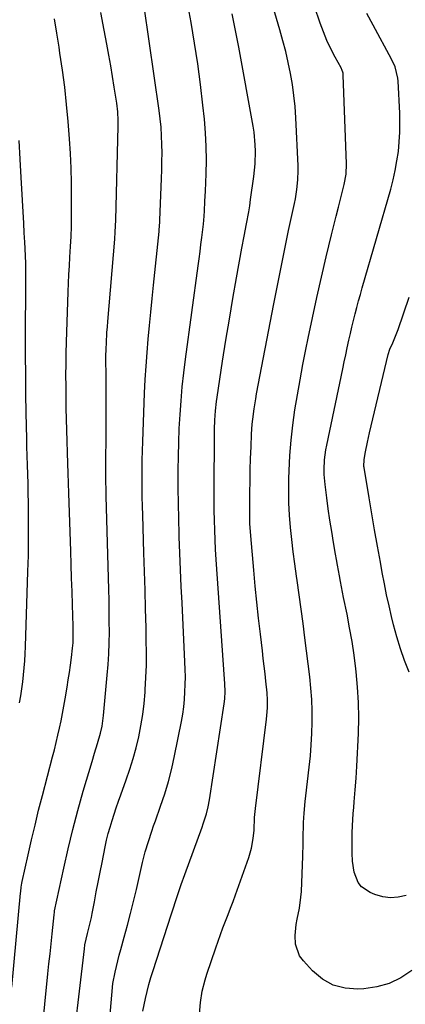
# Model space of a CAD drawing. Units: inches. Extents: x 1875104 to 1880498, y 464475 to 469793.
# Drawn here: x 1876458 to 1876605, y 464715 to 465093 of the extents above; entities that cross this region are included whole.
import ezdxf

# ---------------------------------------------------------------- set-up
doc = ezdxf.new("R2010")
doc.units = ezdxf.units.IN
doc.header["$MEASUREMENT"] = 0
doc.layers.add('7', color=7, linetype='Continuous')
doc.layers.add('8', color=7, linetype='Continuous')

msp = doc.modelspace()

# ---------------------------------------------------------------- linework, layer by layer
at = {"layer": '7', "color": 18}
for points in [[(1876607.8, 464728.08, 1856), (1876603.61, 464725.32, 1856), (1876599.19, 464723.14, 1856), (1876594.45, 464721.82, 1856), (1876589.48, 464721.07, 1856), (1876587.12, 464720.94, 1856), (1876582.24, 464721.35, 1856), (1876577.68, 464722.52, 1856), (1876573.59, 464724.86, 1856), (1876569.81, 464727.97, 1856), (1876566.27, 464731.8, 1856), (1876564.85, 464733.79, 1856), (1876563.27, 464738.22, 1856), (1876563.16, 464741.48, 1856), (1876563.58, 464745.73, 1856), (1876563.94, 464747.84, 1856), (1876564.79, 464752.03, 1856), (1876565.36, 464756.26, 1856), (1876565.51, 464758.39, 1856), (1876566.06, 464771.92, 1856), (1876566.18, 464776.78, 1856), (1876566.2, 464780.02, 1856), (1876566.3, 464783.26, 1856), (1876566.38, 464784.88, 1856), (1876566.62, 464788.38, 1856), (1876567.02, 464792.86, 1856), (1876567.26, 464795.1, 1856), (1876568.53, 464806.02, 1856), (1876568.97, 464810.34, 1856), (1876569.32, 464814.66, 1856), (1876569.53, 464818.99, 1856), (1876569.66, 464823.32, 1856), (1876569.63, 464827.65, 1856), (1876569.49, 464831.98, 1856), (1876569.16, 464836.3, 1856), (1876568.72, 464840.61, 1856), (1876566.85, 464855.59, 1856), (1876566.15, 464861.1, 1856), (1876565.42, 464866.6, 1856), (1876564.65, 464872.09, 1856), (1876563.86, 464877.59, 1856), (1876563.61, 464879.26, 1856), (1876562.96, 464883.92, 1856), (1876562.35, 464888.58, 1856), (1876561.82, 464893.25, 1856), (1876561.33, 464897.93, 1856), (1876560.97, 464902.62, 1856), (1876560.73, 464907.31, 1856), (1876560.67, 464912, 1856), (1876560.72, 464916.7, 1856), (1876560.82, 464919.64, 1856), (1876561.11, 464925.5, 1856), (1876561.55, 464931.34, 1856), (1876562.21, 464937.17, 1856), (1876563.03, 464942.97, 1856), (1876563.99, 464948.76, 1856), (1876565, 464954.54, 1856), (1876566.09, 464960.31, 1856), (1876567.24, 464966.07, 1856), (1876568.14, 464970.47, 1856), (1876569.79, 464978.29, 1856), (1876571.48, 464986.09, 1856), (1876573.24, 464993.88, 1856), (1876575.05, 465001.65, 1856), (1876577.06, 465010.1, 1856), (1876577.91, 465013.64, 1856), (1876578.79, 465017.18, 1856), (1876579.69, 465020.71, 1856), (1876580.6, 465024.24, 1856), (1876581.95, 465029.37, 1856), (1876582.69, 465033.26, 1856), (1876582.85, 465037.22, 1856), (1876581.54, 465071.24, 1856), (1876581.46, 465071.98, 1856), (1876581.06, 465073.4, 1856), (1876580.91, 465073.74, 1856), (1876580.74, 465074.07, 1856), (1876578.48, 465078.21, 1856), (1876576.84, 465081.36, 1856), (1876575.32, 465084.58, 1856), (1876574.62, 465086.21, 1856), (1876573.32, 465089.52, 1856), (1876572.73, 465091.2, 1856), (1876564.06, 465116.89, 1856)], [(1876526.48, 464711.37, 1854), (1876526.81, 464715.83, 1854), (1876527.57, 464720.24, 1854), (1876528.68, 464724.58, 1854), (1876529.34, 464726.72, 1854), (1876532.73, 464736.82, 1854), (1876533.61, 464739.38, 1854), (1876534.52, 464741.94, 1854), (1876535.47, 464744.48, 1854), (1876536.44, 464747.01, 1854), (1876537.43, 464749.54, 1854), (1876538.39, 464752.07, 1854), (1876539.33, 464754.61, 1854), (1876540.25, 464757.16, 1854), (1876545.34, 464771.48, 1854), (1876546.4, 464775.06, 1854), (1876547.05, 464778.75, 1854), (1876547.42, 464781.86, 1854), (1876547.61, 464786.7, 1854), (1876547.94, 464790.15, 1854), (1876552.18, 464824.48, 1854), (1876552.34, 464825.91, 1854), (1876552.54, 464828.79, 1854), (1876552.58, 464831.67, 1854), (1876552.44, 464834.55, 1854), (1876551.96, 464838.96, 1854), (1876551.62, 464841.87, 1854), (1876551.28, 464844.79, 1854), (1876550.94, 464847.71, 1854), (1876550.59, 464850.62, 1854), (1876549.82, 464857.02, 1854), (1876549.11, 464863.14, 1854), (1876548.44, 464869.27, 1854), (1876547.83, 464875.39, 1854), (1876547.26, 464881.53, 1854), (1876546.1, 464894.68, 1854), (1876545.81, 464899.48, 1854), (1876545.74, 464904.29, 1854), (1876545.78, 464911.27, 1854), (1876545.84, 464915.65, 1854), (1876545.92, 464920.03, 1854), (1876546.06, 464924.41, 1854), (1876546.23, 464928.78, 1854), (1876546.45, 464933.62, 1854), (1876546.71, 464937.52, 1854), (1876546.9, 464939.46, 1854), (1876547.4, 464943.34, 1854), (1876548.01, 464947.2, 1854), (1876548.36, 464949.12, 1854), (1876554.97, 464983.64, 1854), (1876556.34, 464990.66, 1854), (1876557.73, 464997.68, 1854), (1876559.17, 465004.68, 1854), (1876560.64, 465011.68, 1854), (1876562.87, 465022.12, 1854), (1876563.22, 465023.9, 1854), (1876563.79, 465027.49, 1854), (1876564.17, 465031.1, 1854), (1876564.28, 465034.72, 1854), (1876564.24, 465036.53, 1854), (1876563.38, 465054.93, 1854), (1876563.09, 465059.21, 1854), (1876562.67, 465063.47, 1854), (1876562.08, 465067.71, 1854), (1876561.36, 465071.94, 1854), (1876560.49, 465076.14, 1854), (1876559.53, 465080.33, 1854), (1876558.46, 465084.48, 1854), (1876557.3, 465088.61, 1854), (1876551.72, 465107.44, 1854)], [(1876465.12, 464693.24, 1846), (1876468.44, 464726.82, 1846), (1876468.83, 464730.67, 1846), (1876469.22, 464734.51, 1846), (1876469.61, 464738.36, 1846), (1876470.02, 464742.2, 1846), (1876470.79, 464749.52, 1846), (1876470.9, 464750.43, 1846), (1876471, 464750.98, 1846), (1876474.51, 464767.34, 1846), (1876476.19, 464774.75, 1846), (1876477.98, 464782.14, 1846), (1876479.92, 464789.49, 1846), (1876481.98, 464796.81, 1846), (1876485.32, 464808.23, 1846), (1876486.28, 464811.41, 1846), (1876487.46, 464815.11, 1846), (1876488.58, 464819.08, 1846), (1876489.17, 464821.77, 1846), (1876489.74, 464825.86, 1846), (1876491.16, 464841.37, 1846), (1876491.48, 464845.46, 1846), (1876491.73, 464849.55, 1846), (1876491.88, 464853.65, 1846), (1876491.95, 464857.76, 1846), (1876491.94, 464861.86, 1846), (1876491.91, 464865.97, 1846), (1876491.84, 464870.07, 1846), (1876491.75, 464874.18, 1846), (1876490.74, 464909.92, 1846), (1876490.68, 464912.27, 1846), (1876490.65, 464915.8, 1846), (1876490.66, 464919.32, 1846), (1876490.76, 464936.8, 1846), (1876490.78, 464940.7, 1846), (1876490.78, 464944.61, 1846), (1876490.76, 464948.51, 1846), (1876490.73, 464952.42, 1846), (1876490.67, 464958.16, 1846), (1876490.66, 464960.23, 1846), (1876490.64, 464963.35, 1846), (1876490.73, 464966.45, 1846), (1876490.82, 464968.53, 1846), (1876491.05, 464972.67, 1846), (1876491.2, 464974.75, 1846), (1876491.36, 464976.81, 1846), (1876494.01, 465008.46, 1846), (1876494.2, 465011.18, 1846), (1876494.39, 465015.71, 1846), (1876495.28, 465051.72, 1846), (1876495.3, 465053.93, 1846), (1876495.19, 465057.26, 1846), (1876494.82, 465060.56, 1846), (1876493.86, 465066.62, 1846), (1876493.18, 465070.75, 1846), (1876492.48, 465074.87, 1846), (1876491.75, 465078.98, 1846), (1876491, 465083.1, 1846), (1876489.98, 465088.5, 1846), (1876488.75, 465095.32, 1846)], [(1876476.98, 464689.91, 1848), (1876482.38, 464736.47, 1848), (1876482.59, 464737.94, 1848), (1876483.56, 464742.3, 1848), (1876484.72, 464746.9, 1848), (1876485.05, 464748.43, 1848), (1876485.36, 464749.95, 1848), (1876486.23, 464754.44, 1848), (1876486.96, 464758.22, 1848), (1876487.69, 464761.99, 1848), (1876488.43, 464765.76, 1848), (1876489.18, 464769.54, 1848), (1876490.37, 464775.51, 1848), (1876490.92, 464778.05, 1848), (1876491.53, 464780.58, 1848), (1876492.22, 464783.09, 1848), (1876492.97, 464785.58, 1848), (1876493.78, 464788.06, 1848), (1876494.61, 464790.53, 1848), (1876495.46, 464792.99, 1848), (1876496.34, 464795.44, 1848), (1876498.44, 464801.18, 1848), (1876499.83, 464805.25, 1848), (1876501.12, 464809.36, 1848), (1876502.23, 464813.52, 1848), (1876503.24, 464817.71, 1848), (1876504.06, 464821.93, 1848), (1876504.76, 464826.18, 1848), (1876505.27, 464830.45, 1848), (1876505.65, 464834.74, 1848), (1876505.71, 464835.64, 1848), (1876505.97, 464840.4, 1848), (1876506.13, 464845.16, 1848), (1876506.17, 464849.92, 1848), (1876506.11, 464854.68, 1848), (1876506, 464859.5, 1848), (1876505.81, 464866.68, 1848), (1876505.62, 464873.85, 1848), (1876505.41, 464881.02, 1848), (1876505.19, 464888.2, 1848), (1876504.74, 464902.61, 1848), (1876504.65, 464906.14, 1848), (1876504.58, 464909.66, 1848), (1876504.53, 464913.18, 1848), (1876504.51, 464916.71, 1848), (1876504.53, 464920.23, 1848), (1876504.57, 464923.75, 1848), (1876504.66, 464927.27, 1848), (1876504.77, 464930.8, 1848), (1876505.47, 464949.39, 1848), (1876505.71, 464954.59, 1848), (1876506, 464959.77, 1848), (1876506.38, 464964.96, 1848), (1876506.81, 464970.14, 1848), (1876507.3, 464975.31, 1848), (1876507.8, 464980.49, 1848), (1876508.32, 464985.66, 1848), (1876508.85, 464990.83, 1848), (1876510.98, 465011.31, 1848), (1876511.03, 465011.85, 1848), (1876511.23, 465015.11, 1848), (1876511.26, 465015.66, 1848), (1876511.94, 465031.66, 1848), (1876512.05, 465034.93, 1848), (1876512.12, 465038.2, 1848), (1876512.13, 465041.47, 1848), (1876512.09, 465044.74, 1848), (1876511.96, 465048.01, 1848), (1876511.75, 465051.27, 1848), (1876511.42, 465054.52, 1848), (1876511.02, 465057.76, 1848), (1876505.25, 465097.55, 1848)], [(1876454.54, 464721.78, 1844), (1876457.94, 464757.81, 1844), (1876457.99, 464758.36, 1844), (1876458.19, 464760.01, 1844), (1876458.47, 464761.64, 1844), (1876458.58, 464762.19, 1844), (1876460.85, 464772.49, 1844), (1876462.14, 464778.18, 1844), (1876463.47, 464783.85, 1844), (1876464.87, 464789.51, 1844), (1876466.32, 464795.16, 1844), (1876470.2, 464809.95, 1844), (1876470.9, 464812.71, 1844), (1876471.59, 464815.48, 1844), (1876472.24, 464818.26, 1844), (1876472.86, 464821.04, 1844), (1876473.45, 464823.83, 1844), (1876474.01, 464826.62, 1844), (1876474.53, 464829.43, 1844), (1876475.02, 464832.23, 1844), (1876475.76, 464836.69, 1844), (1876476.22, 464839.52, 1844), (1876476.65, 464842.36, 1844), (1876477.04, 464845.2, 1844), (1876477.4, 464848.05, 1844), (1876477.83, 464851.64, 1844), (1876478.03, 464853.75, 1844), (1876478.14, 464856.94, 1844), (1876478.12, 464859.06, 1844), (1876478.1, 464860.12, 1844), (1876477.82, 464868.27, 1844), (1876477.65, 464873.4, 1844), (1876477.48, 464878.54, 1844), (1876477.31, 464883.67, 1844), (1876477.14, 464888.8, 1844), (1876476.52, 464907.34, 1844), (1876476.39, 464911.12, 1844), (1876476.27, 464914.91, 1844), (1876476.16, 464918.69, 1844), (1876476.04, 464922.48, 1844), (1876475.67, 464935.17, 1844), (1876475.56, 464939.39, 1844), (1876475.47, 464943.6, 1844), (1876475.4, 464947.81, 1844), (1876475.35, 464952.02, 1844), (1876475.34, 464956.24, 1844), (1876475.37, 464960.45, 1844), (1876475.45, 464964.66, 1844), (1876475.56, 464968.88, 1844), (1876476.2, 464988.25, 1844), (1876476.33, 464991.57, 1844), (1876476.47, 464994.89, 1844), (1876476.65, 464998.21, 1844), (1876476.84, 465001.52, 1844), (1876477.1, 465005.62, 1844), (1876477.31, 465009.42, 1844), (1876477.46, 465013.23, 1844), (1876477.48, 465014.5, 1844), (1876477.49, 465015.77, 1844), (1876477.5, 465024.44, 1844), (1876477.44, 465030.04, 1844), (1876477.29, 465035.65, 1844), (1876477.01, 465041.24, 1844), (1876476.65, 465046.83, 1844), (1876476.14, 465053.46, 1844), (1876475.55, 465060.05, 1844), (1876474.86, 465066.62, 1844), (1876474, 465073.18, 1844), (1876473.04, 465079.73, 1844), (1876472.68, 465081.99, 1844), (1876471.82, 465087.39, 1844), (1876470.97, 465092.8, 1844)], [(1876504.77, 464712.59, 1852), (1876505.82, 464717.4, 1852), (1876506.45, 464720.1, 1852), (1876507.13, 464722.78, 1852), (1876507.89, 464725.45, 1852), (1876508.71, 464728.1, 1852), (1876515.64, 464749.48, 1852), (1876516.27, 464751.42, 1852), (1876517.54, 464755.29, 1852), (1876518.18, 464757.22, 1852), (1876519.5, 464761.08, 1852), (1876520.88, 464764.92, 1852), (1876527.48, 464783.01, 1852), (1876527.94, 464784.31, 1852), (1876529.16, 464788.23, 1852), (1876529.81, 464790.89, 1852), (1876530.31, 464793.59, 1852), (1876535.97, 464830.27, 1852), (1876536.2, 464832.18, 1852), (1876536.33, 464835.06, 1852), (1876536.24, 464837.94, 1852), (1876533.12, 464881.89, 1852), (1876532.88, 464885.65, 1852), (1876532.66, 464889.41, 1852), (1876532.48, 464893.17, 1852), (1876532.32, 464896.93, 1852), (1876532.21, 464900.7, 1852), (1876532.13, 464904.47, 1852), (1876532.09, 464908.23, 1852), (1876532.09, 464912, 1852), (1876532.18, 464933.77, 1852), (1876532.21, 464935.54, 1852), (1876532.34, 464939.08, 1852), (1876532.6, 464942.61, 1852), (1876532.99, 464946.13, 1852), (1876533.24, 464947.88, 1852), (1876535.36, 464961.7, 1852), (1876536.63, 464969.7, 1852), (1876537.93, 464977.69, 1852), (1876539.3, 464985.67, 1852), (1876540.71, 464993.65, 1852), (1876542.74, 465004.92, 1852), (1876543.6, 465009.58, 1852), (1876544.49, 465014.23, 1852), (1876545.33, 465018.89, 1852), (1876545.71, 465021.23, 1852), (1876546.07, 465023.57, 1852), (1876547.35, 465032.39, 1852), (1876547.85, 465037.23, 1852), (1876547.95, 465042.09, 1852), (1876547.85, 465044.53, 1852), (1876547.37, 465049.36, 1852), (1876546.99, 465051.77, 1852), (1876541.51, 465082.05, 1852), (1876540.28, 465088.44, 1852), (1876538.96, 465094.8, 1852)], [(1876605.65, 464756.86, 1858), (1876602.64, 464756.23, 1858), (1876599.64, 464756.02, 1858), (1876596.66, 464756.42, 1858), (1876593.7, 464757.24, 1858), (1876591.85, 464757.96, 1858), (1876588.49, 464760.21, 1858), (1876587.32, 464761.82, 1858), (1876585.8, 464765.75, 1858), (1876585.08, 464769.99, 1858), (1876584.93, 464773.06, 1858), (1876584.92, 464775.69, 1858), (1876584.95, 464778.31, 1858), (1876585.03, 464780.94, 1858), (1876585.15, 464783.57, 1858), (1876585.41, 464788.27, 1858), (1876585.55, 464790.54, 1858), (1876585.72, 464792.81, 1858), (1876586.14, 464797.35, 1858), (1876586.54, 464801.89, 1858), (1876586.81, 464806.44, 1858), (1876587.36, 464819, 1858), (1876587.48, 464824.9, 1858), (1876587.41, 464830.8, 1858), (1876587.06, 464836.68, 1858), (1876586.52, 464842.56, 1858), (1876586.38, 464843.71, 1858), (1876585.7, 464848.99, 1858), (1876584.92, 464854.26, 1858), (1876584.01, 464859.51, 1858), (1876583.01, 464864.74, 1858), (1876581.71, 464871.03, 1858), (1876581.29, 464873.11, 1858), (1876580.47, 464877.27, 1858), (1876580.07, 464879.36, 1858), (1876579.3, 464883.53, 1858), (1876578.93, 464885.62, 1858), (1876578.57, 464887.71, 1858), (1876577.83, 464892.11, 1858), (1876577.13, 464896.4, 1858), (1876576.46, 464900.7, 1858), (1876575.83, 464905.01, 1858), (1876575.24, 464909.32, 1858), (1876574.57, 464914.38, 1858), (1876574.24, 464918.17, 1858), (1876574.21, 464920.07, 1858), (1876574.39, 464923.87, 1858), (1876574.88, 464927.64, 1858), (1876575.22, 464929.51, 1858), (1876581.4, 464958.73, 1858), (1876581.96, 464961.4, 1858), (1876582.53, 464964.07, 1858), (1876583.1, 464966.74, 1858), (1876583.74, 464969.68, 1858), (1876584.3, 464972.2, 1858), (1876584.88, 464974.72, 1858), (1876585.5, 464977.23, 1858), (1876586.13, 464979.74, 1858), (1876586.79, 464982.24, 1858), (1876587.46, 464984.74, 1858), (1876588.15, 464987.23, 1858), (1876588.85, 464989.72, 1858), (1876599.74, 465027.6, 1858), (1876600.67, 465031.16, 1858), (1876601.49, 465034.75, 1858), (1876602.14, 465038.37, 1858), (1876602.68, 465042.02, 1858), (1876603.03, 465045.69, 1858), (1876603.26, 465049.36, 1858), (1876603.29, 465053.03, 1858), (1876603.19, 465056.72, 1858), (1876602.55, 465068.96, 1858), (1876602.45, 465070.07, 1858), (1876601.41, 465074.4, 1858), (1876600.04, 465077.45, 1858), (1876592.97, 465090.42, 1858), (1876590.59, 465094.84, 1858)], [(1876457.59, 464830.74, 1842), (1876458.01, 464833.41, 1842), (1876458.41, 464836.09, 1842), (1876458.75, 464838.77, 1842), (1876459.06, 464841.46, 1842), (1876459.31, 464844.15, 1842), (1876459.53, 464846.85, 1842), (1876459.69, 464849.55, 1842), (1876459.81, 464852.25, 1842), (1876460.78, 464881.05, 1842), (1876460.94, 464887.15, 1842), (1876461.03, 464893.25, 1842), (1876461.03, 464899.36, 1842), (1876460.97, 464905.46, 1842), (1876460.84, 464912.92, 1842), (1876460.79, 464915.3, 1842), (1876460.73, 464917.67, 1842), (1876460.57, 464922.42, 1842), (1876460.48, 464924.79, 1842), (1876460.34, 464929.54, 1842), (1876460.29, 464931.92, 1842), (1876460.1, 464941.83, 1842), (1876459.98, 464949.16, 1842), (1876459.9, 464956.49, 1842), (1876459.87, 464963.82, 1842), (1876459.88, 464971.15, 1842), (1876459.99, 464991.11, 1842), (1876459.99, 464993.8, 1842), (1876459.96, 464996.49, 1842), (1876459.9, 464999.17, 1842), (1876459.82, 465001.86, 1842), (1876459.71, 465004.8, 1842), (1876459.59, 465007.23, 1842), (1876459.36, 465010.87, 1842), (1876459.14, 465014.52, 1842), (1876458.23, 465032, 1842), (1876457.83, 465039.12, 1842), (1876457.41, 465046.23, 1842)]]:
    msp.add_polyline3d(points, dxfattribs=at)
at = {"layer": '8', "color": 18}
for points in [[(1876491.67, 464703.97, 1850), (1876492.85, 464718.67, 1850), (1876493.35, 464723.09, 1850), (1876494.15, 464727.48, 1850), (1876495.15, 464731.82, 1850), (1876495.71, 464733.98, 1850), (1876496.3, 464736.13, 1850), (1876497.64, 464740.92, 1850), (1876498.88, 464745.46, 1850), (1876500.08, 464750.02, 1850), (1876501.21, 464754.6, 1850), (1876502.3, 464759.19, 1850), (1876504.67, 464769.57, 1850), (1876505.69, 464773.62, 1850), (1876506.89, 464777.62, 1850), (1876508.21, 464781.58, 1850), (1876508.89, 464783.56, 1850), (1876509.59, 464785.53, 1850), (1876511.57, 464791.06, 1850), (1876513.15, 464795.82, 1850), (1876514.6, 464800.62, 1850), (1876515.83, 464805.48, 1850), (1876516.92, 464810.38, 1850), (1876519.54, 464823.52, 1850), (1876520.04, 464826.34, 1850), (1876520.45, 464829.18, 1850), (1876520.74, 464832.03, 1850), (1876520.93, 464834.89, 1850), (1876521.03, 464837.76, 1850), (1876521.06, 464840.63, 1850), (1876521.02, 464843.5, 1850), (1876520.92, 464846.37, 1850), (1876519.8, 464868.97, 1850), (1876519.5, 464875.31, 1850), (1876519.22, 464881.66, 1850), (1876518.97, 464888.01, 1850), (1876518.74, 464894.36, 1850), (1876518.71, 464895.32, 1850), (1876518.55, 464901.19, 1850), (1876518.42, 464907.06, 1850), (1876518.36, 464912.93, 1850), (1876518.34, 464918.79, 1850), (1876518.34, 464919.85, 1850), (1876518.39, 464925.19, 1850), (1876518.51, 464930.53, 1850), (1876518.73, 464935.86, 1850), (1876519.02, 464941.19, 1850), (1876519.41, 464946.51, 1850), (1876519.88, 464951.83, 1850), (1876520.46, 464957.13, 1850), (1876521.12, 464962.43, 1850), (1876525.97, 464998.18, 1850), (1876526.34, 465000.9, 1850), (1876526.69, 465003.62, 1850), (1876527.04, 465006.34, 1850), (1876527.37, 465009.06, 1850), (1876527.99, 465014.15, 1850), (1876528.01, 465014.33, 1850), (1876528.1, 465015.6, 1850), (1876528.34, 465019.08, 1850), (1876528.58, 465022.92, 1850), (1876528.77, 465026.77, 1850), (1876529.04, 465033.41, 1850), (1876529.14, 465038.65, 1850), (1876529.09, 465043.88, 1850), (1876528.81, 465049.11, 1850), (1876528.37, 465054.34, 1850), (1876527.81, 465059.78, 1850), (1876526.89, 465067.71, 1850), (1876525.85, 465075.63, 1850), (1876524.63, 465083.52, 1850), (1876523.3, 465091.39, 1850), (1876521.05, 465103.81, 1850)], [(1876606.77, 464842.5, 1860), (1876605.04, 464846.96, 1860), (1876603.44, 464851.46, 1860), (1876602.07, 464856.03, 1860), (1876600.83, 464860.65, 1860), (1876600.09, 464863.74, 1860), (1876599.11, 464867.94, 1860), (1876598.18, 464872.15, 1860), (1876597.33, 464876.37, 1860), (1876596.52, 464880.61, 1860), (1876595.79, 464884.66, 1860), (1876594.68, 464890.81, 1860), (1876593.59, 464896.97, 1860), (1876592.53, 464903.14, 1860), (1876591.48, 464909.3, 1860), (1876589.53, 464920.89, 1860), (1876589.48, 464921.26, 1860), (1876589.52, 464923.92, 1860), (1876590.07, 464926.87, 1860), (1876590.79, 464930.57, 1860), (1876591.2, 464932.41, 1860), (1876591.62, 464934.24, 1860), (1876598.72, 464964.18, 1860), (1876599.42, 464966.24, 1860), (1876600.54, 464968.73, 1860), (1876602.09, 464972.5, 1860), (1876602.56, 464973.78, 1860), (1876606.84, 464986.19, 1860)]]:
    msp.add_polyline3d(points, dxfattribs=at)

doc.saveas('drawing.dxf')
